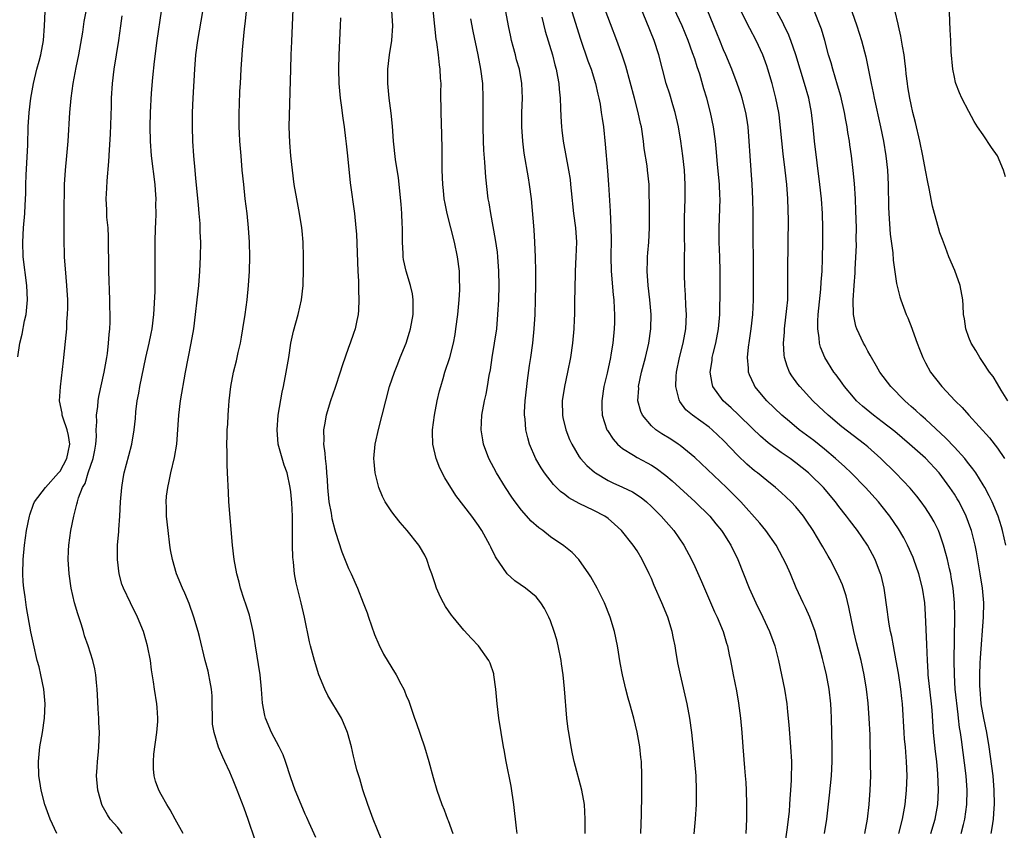
# Model space of a CAD drawing. Units: inches. Extents: x 2628000 to 2631000, y 1476000 to 1479000.
# Drawn here: x 2630147 to 2630284, y 1476557 to 1476670 of the extents above; entities that cross this region are included whole.
import ezdxf

# ---------------------------------------------------------------- set-up
doc = ezdxf.new("R2010")
doc.units = ezdxf.units.IN
doc.header["$MEASUREMENT"] = 0
doc.layers.add('LD26281476_2ft', color=190, linetype='Continuous')

msp = doc.modelspace()

# ---------------------------------------------------------------- linework, layer by layer
at = {"layer": 'LD26281476_2ft'}
for points, elevation in [([(2630225.79, 1476557), (2630225.81, 1476559), (2630225.7, 1476561), (2630225.36, 1476563), (2630224.29, 1476567), (2630224.06, 1476568.06), (2630223.87, 1476569), (2630223.54, 1476571), (2630223.47, 1476571.47), (2630223.29, 1476573), (2630222.96, 1476577.04), (2630222.75, 1476579), (2630222.52, 1476580.52), (2630222.46, 1476581), (2630222.07, 1476583), (2630221.86, 1476583.86), (2630221.52, 1476585), (2630221, 1476586.49), (2630220.79, 1476587), (2630220.19, 1476588.19), (2630219.65, 1476589), (2630219, 1476589.81), (2630217.55, 1476591), (2630216.05, 1476592.05), (2630215, 1476592.99), (2630213.38, 1476595.38), (2630212.71, 1476596.71), (2630212.59, 1476597), (2630211.46, 1476599), (2630211, 1476599.71), (2630210.08, 1476601), (2630209, 1476602.46), (2630207.89, 1476603.89), (2630206.33, 1476606.33), (2630205.66, 1476607.66), (2630205.15, 1476609), (2630204.69, 1476611), (2630204.65, 1476612.65), (2630204.66, 1476613), (2630204.93, 1476615), (2630205.31, 1476617), (2630205.61, 1476618.39), (2630205.78, 1476619), (2630206.12, 1476620.12), (2630206.37, 1476621), (2630207.03, 1476623), (2630207.54, 1476625), (2630207.78, 1476626.22), (2630207.9, 1476627), (2630208.14, 1476629), (2630208.32, 1476631), (2630208.41, 1476632.41), (2630208.43, 1476633), (2630208.4, 1476633.6), (2630208.37, 1476635), (2630208.11, 1476637), (2630207.68, 1476639), (2630206.66, 1476643), (2630206.38, 1476644.38), (2630206.28, 1476645), (2630206.16, 1476646.16), (2630206.08, 1476647), (2630205.99, 1476649), (2630205.97, 1476650.03), (2630205.97, 1476651.97), (2630205.94, 1476653.94), (2630205.84, 1476657), (2630205.81, 1476659.81), (2630205.83, 1476661), (2630205.77, 1476661.77), (2630205.72, 1476663), (2630205.61, 1476663.61), (2630205.46, 1476665), (2630205.23, 1476666.77), (2630205.16, 1476667.16), (2630204.58, 1476672.58)], 10618), ([(2630259.01, 1476557), (2630259.31, 1476559), (2630259.7, 1476562.3), (2630259.97, 1476565), (2630260.07, 1476567), (2630260.05, 1476569), (2630259.95, 1476573), (2630259.91, 1476574.09), (2630259.85, 1476575), (2630259.62, 1476577), (2630259.26, 1476579), (2630259, 1476580.16), (2630258.73, 1476581.27), (2630258.27, 1476583), (2630258, 1476584), (2630257.69, 1476585), (2630256.95, 1476587), (2630256.35, 1476588.35), (2630256.03, 1476589), (2630255.08, 1476591.08), (2630254.27, 1476593), (2630253.66, 1476594.34), (2630253.24, 1476595.24), (2630252.28, 1476597), (2630250.86, 1476599), (2630250.03, 1476600.03), (2630247.38, 1476603), (2630246.21, 1476604.21), (2630245.42, 1476605), (2630241, 1476609.15), (2630239, 1476610.8), (2630238.71, 1476611), (2630237.67, 1476611.67), (2630236.43, 1476612.43), (2630235.6, 1476613), (2630235, 1476613.55), (2630233.75, 1476615), (2630233.52, 1476615.52), (2630233.13, 1476617), (2630233.23, 1476618.77), (2630233.22, 1476619), (2630233.64, 1476621), (2630234.16, 1476623), (2630234.63, 1476625), (2630234.91, 1476627), (2630234.94, 1476629), (2630234.77, 1476631), (2630234.53, 1476633), (2630234.4, 1476635), (2630234.46, 1476636.46), (2630234.46, 1476637), (2630234.49, 1476637.51), (2630234.64, 1476639), (2630234.75, 1476641), (2630234.72, 1476644.72), (2630234.69, 1476645.31), (2630234.67, 1476647), (2630234.47, 1476649), (2630234.4, 1476649.6), (2630234.01, 1476652.01), (2630233.89, 1476653), (2630233.6, 1476655), (2630233.48, 1476655.48), (2630233.17, 1476657), (2630232.65, 1476659), (2630231.44, 1476663.44), (2630230.95, 1476664.95), (2630230.2, 1476667), (2630229.31, 1476669.31), (2630228.23, 1476672.23)], 10608), ([(2630269.31, 1476557), (2630269.81, 1476559), (2630270, 1476560), (2630270.16, 1476561), (2630270.37, 1476563), (2630270.44, 1476565), (2630270.38, 1476567), (2630270.26, 1476568.26), (2630270.21, 1476569), (2630270.09, 1476570.09), (2630270.02, 1476571), (2630269.8, 1476575), (2630269.71, 1476575.71), (2630269.59, 1476577), (2630269.25, 1476579.25), (2630268.94, 1476580.94), (2630268.54, 1476583), (2630268.32, 1476584.32), (2630268.15, 1476585), (2630267.96, 1476586.04), (2630267.81, 1476587), (2630267.72, 1476587.72), (2630267.26, 1476591), (2630266.83, 1476592.83), (2630266.78, 1476593), (2630266.01, 1476595), (2630264.96, 1476597), (2630263.57, 1476599), (2630262.44, 1476600.44), (2630262.06, 1476601), (2630261, 1476602.37), (2630260.54, 1476603), (2630258.86, 1476605), (2630257, 1476606.8), (2630256.78, 1476607), (2630255, 1476608.42), (2630254.22, 1476609), (2630253, 1476609.86), (2630251.2, 1476611.2), (2630250.12, 1476612.12), (2630249, 1476613.17), (2630247.06, 1476615.06), (2630246.04, 1476616.04), (2630244.95, 1476617), (2630243.51, 1476619), (2630243.4, 1476619.4), (2630243.16, 1476621), (2630243.41, 1476622.59), (2630243.44, 1476623), (2630243.56, 1476623.56), (2630243.91, 1476625), (2630244.3, 1476627), (2630244.49, 1476629), (2630244.54, 1476632.54), (2630244.54, 1476635), (2630244.49, 1476637), (2630244.4, 1476639), (2630244.38, 1476641), (2630244.51, 1476645), (2630244.5, 1476645.5), (2630244.43, 1476647), (2630244.17, 1476649.83), (2630243.99, 1476651.99), (2630243.89, 1476653), (2630243.6, 1476655), (2630243.18, 1476657), (2630242.66, 1476659), (2630242.27, 1476660.27), (2630241.69, 1476662.31), (2630241.34, 1476663.34), (2630241, 1476664.43), (2630240.71, 1476665.29), (2630240.08, 1476667), (2630239.26, 1476669), (2630237.43, 1476673)], 10604), ([(2630273.73, 1476557), (2630274.34, 1476559), (2630274.71, 1476561), (2630274.82, 1476563), (2630274.71, 1476565.29), (2630274.55, 1476567), (2630274.38, 1476568.38), (2630274.12, 1476571), (2630273.92, 1476574.08), (2630273.84, 1476575), (2630273.39, 1476579), (2630273.38, 1476579.38), (2630273.26, 1476581), (2630273.19, 1476583.19), (2630273, 1476587.35), (2630272.89, 1476589), (2630272.59, 1476591), (2630272.08, 1476593), (2630271.4, 1476595), (2630271.29, 1476595.29), (2630270.52, 1476597), (2630269.99, 1476597.99), (2630269.25, 1476599.25), (2630268.04, 1476601), (2630267, 1476602.36), (2630266.48, 1476603), (2630264.68, 1476605), (2630262.69, 1476607), (2630261.83, 1476607.83), (2630260.54, 1476609), (2630259, 1476610.31), (2630257.51, 1476611.51), (2630255.5, 1476613), (2630254.12, 1476614.12), (2630253.07, 1476615), (2630251, 1476616.99), (2630249.34, 1476619), (2630249.22, 1476619.22), (2630248.6, 1476620.6), (2630248.46, 1476621), (2630248.46, 1476621.54), (2630248.31, 1476623), (2630248.44, 1476624.44), (2630248.61, 1476625.39), (2630248.84, 1476627), (2630249.05, 1476629), (2630249.13, 1476631), (2630249.17, 1476635.17), (2630249.09, 1476641), (2630249.1, 1476643), (2630249.07, 1476645), (2630248.96, 1476647), (2630248.68, 1476651), (2630248.56, 1476653), (2630248.4, 1476655), (2630248.21, 1476656.21), (2630248.07, 1476657), (2630247.56, 1476659), (2630247.43, 1476659.43), (2630246.9, 1476661), (2630246.13, 1476663), (2630245.3, 1476665), (2630245, 1476665.67), (2630244.47, 1476667), (2630243.64, 1476669), (2630242.32, 1476672.32)], 10602), ([(2630284.08, 1476648.08), (2630283.8, 1476649), (2630283, 1476650.98), (2630282.16, 1476652.16), (2630281, 1476653.92), (2630280.21, 1476655), (2630279.74, 1476655.74), (2630279, 1476657.13), (2630278.04, 1476659), (2630277.71, 1476659.71), (2630277.22, 1476661), (2630277.17, 1476661.17), (2630277, 1476661.91), (2630276.8, 1476663), (2630276.58, 1476665.42), (2630276.49, 1476667), (2630276.44, 1476668.44), (2630276.36, 1476669.64), (2630276.29, 1476672.29)], 10590), ([(2630147.13, 1476623.12), (2630147.42, 1476625), (2630147.74, 1476626.26), (2630148.09, 1476628.09), (2630148.28, 1476629), (2630148.47, 1476631), (2630148.39, 1476633), (2630147.9, 1476637), (2630147.82, 1476639), (2630147.94, 1476641), (2630148.11, 1476643), (2630148.16, 1476644.16), (2630148.25, 1476645.74), (2630148.26, 1476647), (2630148.3, 1476648.3), (2630148.52, 1476652.52), (2630148.6, 1476655), (2630148.72, 1476657), (2630148.96, 1476659), (2630149.33, 1476661), (2630149.8, 1476663), (2630150.1, 1476664.1), (2630150.32, 1476665), (2630150.7, 1476667), (2630150.86, 1476669), (2630150.94, 1476671)], 10636), ([(2630152.54, 1476557), (2630151.64, 1476559), (2630150.91, 1476561), (2630150.37, 1476563), (2630150.2, 1476564.2), (2630150.05, 1476565), (2630150.01, 1476567), (2630150.22, 1476569), (2630150.57, 1476571), (2630150.85, 1476573), (2630150.92, 1476575), (2630150.73, 1476577), (2630150.34, 1476579), (2630150.09, 1476580.09), (2630149.85, 1476581), (2630149.32, 1476583.32), (2630148.97, 1476584.97), (2630148.33, 1476588.33), (2630148.16, 1476589.84), (2630147.99, 1476591), (2630147.9, 1476591.9), (2630147.85, 1476593), (2630147.87, 1476595), (2630148.05, 1476597), (2630148.37, 1476599), (2630148.76, 1476601), (2630148.81, 1476601.19), (2630149.32, 1476602.68), (2630149.45, 1476603), (2630151, 1476605), (2630152.79, 1476607), (2630153, 1476607.27), (2630153.96, 1476609), (2630154.12, 1476609.88), (2630154.37, 1476611), (2630154.18, 1476612.18), (2630153.99, 1476613), (2630153.42, 1476614.58), (2630153.3, 1476615), (2630153.28, 1476615.28), (2630152.94, 1476617), (2630153.04, 1476618.96), (2630153.46, 1476622.54), (2630153.53, 1476623), (2630153.87, 1476626.13), (2630153.92, 1476627), (2630153.96, 1476627.96), (2630154.05, 1476629), (2630154.08, 1476629.92), (2630154.06, 1476631), (2630153.94, 1476633), (2630153.83, 1476634.17), (2630153.64, 1476637), (2630153.55, 1476639.55), (2630153.56, 1476641), (2630153.58, 1476642.42), (2630153.56, 1476643.56), (2630153.6, 1476646.4), (2630153.63, 1476647), (2630153.76, 1476649), (2630153.96, 1476651), (2630154.13, 1476653), (2630154.37, 1476657), (2630154.56, 1476659), (2630154.82, 1476661), (2630155.23, 1476663.23), (2630155.59, 1476665), (2630156.14, 1476668.14), (2630156.36, 1476669.64), (2630156.6, 1476671)], 10634), ([(2630170.08, 1476557), (2630168.97, 1476559), (2630168.29, 1476560.29), (2630167.82, 1476561), (2630167, 1476562.42), (2630166.7, 1476563), (2630166.24, 1476564.24), (2630166.06, 1476565), (2630165.94, 1476565.94), (2630165.95, 1476567), (2630166.01, 1476568.01), (2630166.44, 1476571), (2630166.55, 1476572.55), (2630166.57, 1476573), (2630166.46, 1476574.46), (2630166.41, 1476575), (2630166.08, 1476577), (2630165.95, 1476578.05), (2630165.69, 1476579.69), (2630165.52, 1476581), (2630165.13, 1476583), (2630164.67, 1476584.67), (2630164.56, 1476585), (2630163.76, 1476587), (2630162.76, 1476589), (2630161.81, 1476591), (2630161.59, 1476591.59), (2630161.18, 1476593), (2630160.95, 1476595), (2630160.98, 1476597), (2630161.14, 1476598.86), (2630161.15, 1476599.15), (2630161.29, 1476601), (2630161.39, 1476603), (2630161.55, 1476605), (2630161.76, 1476606.24), (2630161.91, 1476607), (2630162.56, 1476609.44), (2630162.95, 1476611), (2630163.28, 1476613), (2630163.44, 1476614.56), (2630163.5, 1476615.5), (2630163.68, 1476617), (2630163.91, 1476618.09), (2630164.05, 1476619), (2630164.32, 1476620.32), (2630164.89, 1476623), (2630165.36, 1476625), (2630165.65, 1476626.35), (2630165.77, 1476627), (2630165.99, 1476629), (2630166.18, 1476632.18), (2630166.19, 1476633), (2630166.18, 1476633.82), (2630166.21, 1476635), (2630166.2, 1476636.2), (2630166.18, 1476637), (2630166.19, 1476639), (2630166.25, 1476641), (2630166.29, 1476641.71), (2630166.31, 1476643), (2630166.3, 1476644.3), (2630166.32, 1476645), (2630166.24, 1476646.24), (2630166.2, 1476647), (2630165.7, 1476651), (2630165.55, 1476653), (2630165.49, 1476655), (2630165.53, 1476657), (2630165.7, 1476659.7), (2630165.87, 1476661.87), (2630166.09, 1476664.09), (2630166.46, 1476667), (2630167.06, 1476671.06)], 10630), ([(2630180.06, 1476556.06), (2630179.08, 1476558.92), (2630178.51, 1476560.51), (2630177.56, 1476563), (2630177, 1476564.38), (2630176.52, 1476565.48), (2630175.84, 1476567), (2630175.56, 1476567.56), (2630174.99, 1476568.99), (2630174.35, 1476571), (2630174.15, 1476572.15), (2630174.12, 1476573), (2630174.11, 1476575), (2630174.07, 1476576.07), (2630174, 1476577), (2630173.76, 1476578.24), (2630173.63, 1476579), (2630173.52, 1476579.52), (2630173.13, 1476581), (2630172.32, 1476584.32), (2630172.14, 1476585), (2630171.56, 1476587), (2630170.9, 1476588.9), (2630170.32, 1476590.32), (2630169.99, 1476591), (2630169.16, 1476593), (2630168.58, 1476595), (2630168.33, 1476596.33), (2630168.23, 1476597), (2630167.98, 1476599), (2630167.77, 1476601), (2630167.75, 1476602.25), (2630167.72, 1476603), (2630167.78, 1476603.78), (2630167.94, 1476605), (2630168.15, 1476605.85), (2630168.36, 1476607), (2630168.86, 1476609.14), (2630169.17, 1476611), (2630169.46, 1476615), (2630169.72, 1476617), (2630170.38, 1476621), (2630171.19, 1476625), (2630171.53, 1476627), (2630171.8, 1476629), (2630172.03, 1476631), (2630172.24, 1476633), (2630172.38, 1476635), (2630172.47, 1476637), (2630172.5, 1476639), (2630172.45, 1476640.45), (2630172.44, 1476641), (2630172.41, 1476641.59), (2630172.3, 1476643), (2630172.18, 1476644.18), (2630171.85, 1476647.85), (2630171.72, 1476649), (2630171.54, 1476651), (2630171.42, 1476653), (2630171.38, 1476655), (2630171.38, 1476657), (2630171.46, 1476659), (2630171.7, 1476663), (2630171.84, 1476665), (2630172.09, 1476667), (2630172.81, 1476671)], 10628), ([(2630188.45, 1476556.45), (2630187.54, 1476558.46), (2630187.22, 1476559.22), (2630187, 1476559.68), (2630186.43, 1476561), (2630185.62, 1476563), (2630185, 1476564.73), (2630184.25, 1476567), (2630183.92, 1476567.92), (2630183.38, 1476569), (2630182.33, 1476571), (2630181.48, 1476573), (2630181.38, 1476573.38), (2630181.07, 1476575.07), (2630180.95, 1476577), (2630180.76, 1476579), (2630180.11, 1476583), (2630179.97, 1476583.97), (2630179.79, 1476585), (2630179.27, 1476587.27), (2630178.78, 1476588.78), (2630178.54, 1476589.46), (2630178.04, 1476591), (2630177.84, 1476591.84), (2630177.51, 1476593), (2630177.16, 1476595), (2630176.92, 1476597), (2630176.42, 1476603), (2630176.34, 1476604.34), (2630176.24, 1476607), (2630176.17, 1476608.17), (2630176.18, 1476609.82), (2630176.13, 1476611), (2630176.15, 1476612.15), (2630176.19, 1476613), (2630176.25, 1476613.75), (2630176.3, 1476615), (2630176.38, 1476616.38), (2630176.44, 1476617), (2630176.67, 1476619), (2630177.06, 1476621), (2630177.45, 1476622.55), (2630177.69, 1476623.69), (2630178, 1476625), (2630178.17, 1476625.83), (2630178.36, 1476627), (2630178.67, 1476629), (2630178.93, 1476631), (2630179.13, 1476633), (2630179.28, 1476635), (2630179.33, 1476637), (2630179.27, 1476639), (2630179.14, 1476641), (2630178.93, 1476643), (2630178.68, 1476645), (2630178.46, 1476647), (2630178.26, 1476649), (2630178.09, 1476651), (2630177.94, 1476653), (2630177.88, 1476654.12), (2630177.85, 1476655), (2630177.85, 1476657), (2630177.9, 1476658.1), (2630177.95, 1476659.95), (2630178, 1476661), (2630178.1, 1476663), (2630178.25, 1476665), (2630178.32, 1476665.68), (2630178.59, 1476668.59), (2630178.69, 1476669.31), (2630178.87, 1476671)], 10626), ([(2630198.05, 1476555), (2630197, 1476557.51), (2630196.42, 1476559), (2630195.69, 1476561), (2630195, 1476563.07), (2630194.57, 1476564.57), (2630194.41, 1476565), (2630194.16, 1476565.84), (2630193.87, 1476567), (2630193.71, 1476567.71), (2630193.4, 1476569), (2630192.87, 1476571), (2630192.32, 1476572.32), (2630192.02, 1476573), (2630190.15, 1476576.15), (2630189.72, 1476577), (2630188.9, 1476579), (2630188.26, 1476581), (2630187.73, 1476583), (2630187.59, 1476583.59), (2630186.89, 1476587), (2630186.42, 1476589), (2630185.92, 1476591), (2630185.75, 1476591.75), (2630185.53, 1476593), (2630185.36, 1476594.64), (2630185.31, 1476595), (2630185.29, 1476595.29), (2630185.25, 1476597), (2630185.25, 1476598.75), (2630185.23, 1476599.23), (2630185.21, 1476601), (2630185.13, 1476602.87), (2630185, 1476604.39), (2630184.93, 1476605), (2630184.47, 1476607), (2630184.07, 1476608.07), (2630183.26, 1476611), (2630183.09, 1476613), (2630183.25, 1476615), (2630183.81, 1476618.19), (2630183.99, 1476619), (2630184.37, 1476621), (2630184.71, 1476623), (2630185.01, 1476625), (2630185.35, 1476626.65), (2630186.01, 1476629), (2630186.48, 1476631), (2630186.69, 1476633), (2630186.71, 1476633.29), (2630186.76, 1476635), (2630186.77, 1476637), (2630186.72, 1476639), (2630186.58, 1476640.58), (2630186.54, 1476641), (2630186.22, 1476643), (2630185.83, 1476645), (2630185.48, 1476647), (2630185.22, 1476649), (2630184.98, 1476651), (2630184.84, 1476652.84), (2630184.78, 1476655), (2630184.98, 1476663), (2630185.05, 1476665), (2630185.15, 1476666.85), (2630185.33, 1476671.33)], 10624), ([(2630216.37, 1476557), (2630216.27, 1476557.73), (2630215.9, 1476561), (2630215.54, 1476563.54), (2630214.85, 1476567), (2630214.58, 1476568.58), (2630214.48, 1476569), (2630214.15, 1476571), (2630213.86, 1476573), (2630213.62, 1476575), (2630213.43, 1476577), (2630213.16, 1476579), (2630213.13, 1476579.13), (2630212.63, 1476580.63), (2630212.47, 1476581), (2630211.03, 1476583), (2630210.04, 1476584.04), (2630209, 1476585.21), (2630207.5, 1476587), (2630207.28, 1476587.28), (2630206.46, 1476588.46), (2630206.15, 1476589), (2630205.75, 1476589.75), (2630205.21, 1476591), (2630205, 1476591.62), (2630204.56, 1476593), (2630204.28, 1476593.72), (2630203.85, 1476595), (2630203.58, 1476595.58), (2630202.84, 1476596.84), (2630202.73, 1476597), (2630201.15, 1476599), (2630200.14, 1476600.15), (2630199.47, 1476601), (2630199, 1476601.62), (2630198.1, 1476603), (2630197.72, 1476603.72), (2630197.2, 1476605), (2630197, 1476605.73), (2630196.69, 1476607), (2630196.54, 1476608.54), (2630196.52, 1476609), (2630196.69, 1476611), (2630197.2, 1476613.2), (2630197.68, 1476615), (2630198.16, 1476617), (2630198.69, 1476619), (2630199.38, 1476621), (2630199.85, 1476622.15), (2630200.17, 1476623), (2630200.97, 1476625), (2630201.47, 1476626.53), (2630201.61, 1476627), (2630201.97, 1476629), (2630201.95, 1476630.05), (2630201.98, 1476631), (2630201.86, 1476631.86), (2630201.6, 1476633), (2630200.98, 1476635), (2630200.63, 1476636.63), (2630200.57, 1476637), (2630200.56, 1476637.44), (2630200.47, 1476639), (2630200.47, 1476641), (2630200.45, 1476641.55), (2630200.39, 1476643), (2630200.28, 1476644.28), (2630199.93, 1476647.93), (2630199.53, 1476650.47), (2630199.23, 1476653), (2630199.08, 1476655.08), (2630198.91, 1476656.91), (2630198.64, 1476659), (2630198.47, 1476661), (2630198.46, 1476663), (2630198.66, 1476665), (2630198.99, 1476667), (2630199.14, 1476669), (2630199, 1476671.09)], 10620), ([(2630240.93, 1476556.93), (2630241.12, 1476559), (2630241.24, 1476561), (2630241.26, 1476563), (2630241.19, 1476565), (2630241.02, 1476566.98), (2630240.62, 1476571), (2630240.34, 1476573), (2630239.95, 1476575), (2630239.02, 1476579), (2630238.67, 1476580.67), (2630238.37, 1476582.37), (2630238.28, 1476583), (2630238.05, 1476584.05), (2630237.87, 1476585), (2630237.27, 1476587), (2630236.46, 1476589), (2630235.4, 1476591.4), (2630235, 1476592.34), (2630234.7, 1476593), (2630233.72, 1476595), (2630233, 1476596.18), (2630232.45, 1476597), (2630230.86, 1476599), (2630229.9, 1476599.9), (2630229, 1476600.67), (2630228.52, 1476601), (2630227, 1476601.78), (2630225, 1476602.75), (2630223.56, 1476603.56), (2630223, 1476603.99), (2630222.41, 1476604.41), (2630221.4, 1476605.4), (2630220.15, 1476607), (2630219.69, 1476607.69), (2630218.98, 1476608.98), (2630218.1, 1476611), (2630217.85, 1476611.85), (2630217.59, 1476613), (2630217.47, 1476614.53), (2630217.41, 1476615), (2630217.41, 1476615.41), (2630217.48, 1476617), (2630217.7, 1476619), (2630217.83, 1476619.83), (2630218.09, 1476621.91), (2630218.28, 1476623), (2630218.56, 1476625), (2630218.76, 1476627), (2630218.87, 1476629), (2630218.93, 1476631), (2630218.96, 1476633), (2630218.95, 1476635), (2630218.91, 1476636.91), (2630218.82, 1476639), (2630218.72, 1476640.72), (2630218.35, 1476645), (2630218.09, 1476647), (2630217.93, 1476647.93), (2630217.37, 1476651.37), (2630217.16, 1476653), (2630217.02, 1476655), (2630217.03, 1476657), (2630217.1, 1476659), (2630217.03, 1476661), (2630216.69, 1476663), (2630216.31, 1476664.31), (2630216.15, 1476665), (2630215.85, 1476666.15), (2630215.6, 1476667), (2630215.49, 1476667.49), (2630215.16, 1476669), (2630214.79, 1476671)], 10614), ([(2630223.98, 1476671), (2630225.17, 1476667.17), (2630226.18, 1476664.18), (2630226.62, 1476663), (2630227.24, 1476661), (2630227.56, 1476659.56), (2630227.7, 1476659), (2630227.87, 1476658.13), (2630228.05, 1476657), (2630228.16, 1476656.16), (2630228.33, 1476655), (2630228.59, 1476652.59), (2630228.91, 1476648.91), (2630229.05, 1476647), (2630229.29, 1476643.29), (2630229.39, 1476641), (2630229.4, 1476639.4), (2630229.38, 1476637), (2630229.43, 1476635), (2630229.69, 1476631.69), (2630229.77, 1476631), (2630229.81, 1476629.81), (2630229.89, 1476629), (2630229.86, 1476627.86), (2630229.85, 1476627), (2630229.64, 1476625), (2630229.38, 1476623.38), (2630229.3, 1476623), (2630228.85, 1476620.85), (2630228.42, 1476619), (2630228.11, 1476617), (2630228.13, 1476616.13), (2630228.19, 1476615), (2630228.83, 1476613), (2630228.89, 1476612.89), (2630229.67, 1476611.67), (2630230.3, 1476611), (2630230.65, 1476610.65), (2630231, 1476610.4), (2630232.52, 1476609.48), (2630233, 1476609.16), (2630234.41, 1476608.41), (2630235, 1476608.08), (2630235.66, 1476607.66), (2630237, 1476606.65), (2630237.89, 1476605.89), (2630239.98, 1476603.98), (2630241.06, 1476603), (2630243.09, 1476601), (2630243.94, 1476599.94), (2630244.73, 1476599), (2630245, 1476598.6), (2630245.61, 1476597.61), (2630246.01, 1476597), (2630246.98, 1476595), (2630248.57, 1476591), (2630249.48, 1476589), (2630250.46, 1476587), (2630251.39, 1476585), (2630252.1, 1476583), (2630252.6, 1476581), (2630253.44, 1476577), (2630253.76, 1476575), (2630253.88, 1476573.88), (2630254.05, 1476572.05), (2630254.3, 1476569), (2630254.4, 1476567), (2630254.39, 1476564.39), (2630254.3, 1476563), (2630254.18, 1476561.82), (2630254.15, 1476561), (2630254.09, 1476560.09), (2630253.82, 1476557.82), (2630253.37, 1476554.63)], 10610), ([(2630264.6, 1476557), (2630264.95, 1476559), (2630265.17, 1476561), (2630265.33, 1476563), (2630265.4, 1476565), (2630265.39, 1476566.61), (2630265.31, 1476570.69), (2630265.21, 1476573), (2630265.05, 1476575.05), (2630264.82, 1476577), (2630264.51, 1476579), (2630264.07, 1476581), (2630263.44, 1476583.44), (2630263.07, 1476585), (2630262.39, 1476588.39), (2630261.98, 1476589.98), (2630261.47, 1476591.47), (2630260.81, 1476593), (2630259.77, 1476595), (2630259.48, 1476595.48), (2630258.75, 1476596.75), (2630258.62, 1476597), (2630257.43, 1476599), (2630256.46, 1476600.46), (2630256.07, 1476601), (2630255, 1476602.29), (2630254.35, 1476603), (2630253, 1476604.28), (2630252.2, 1476605), (2630251, 1476605.94), (2630249.7, 1476607), (2630249.3, 1476607.3), (2630248.23, 1476608.23), (2630247, 1476609.42), (2630245, 1476611.49), (2630243.4, 1476613), (2630243, 1476613.34), (2630240.67, 1476615), (2630239.77, 1476615.77), (2630238.92, 1476616.92), (2630238.88, 1476617), (2630238.85, 1476617.15), (2630238.36, 1476619), (2630238.41, 1476620.41), (2630238.47, 1476621), (2630238.91, 1476623), (2630239.42, 1476625), (2630239.75, 1476627), (2630239.84, 1476629), (2630239.78, 1476630.22), (2630239.73, 1476631.73), (2630239.63, 1476633), (2630239.58, 1476634.42), (2630239.56, 1476635.56), (2630239.58, 1476637), (2630239.62, 1476638.38), (2630239.58, 1476639.58), (2630239.59, 1476642.41), (2630239.66, 1476645), (2630239.69, 1476647), (2630239.57, 1476649), (2630239.34, 1476651), (2630239.06, 1476653), (2630238.74, 1476655), (2630238.28, 1476657), (2630237.96, 1476658.04), (2630237.53, 1476659.53), (2630237.06, 1476661), (2630236.01, 1476665), (2630235.36, 1476667), (2630234.28, 1476669.72), (2630233.52, 1476671.52)], 10606), ([(2630277.96, 1476557), (2630278.26, 1476558.26), (2630278.46, 1476559), (2630278.74, 1476561), (2630278.79, 1476563), (2630278.62, 1476565), (2630277.98, 1476570.02), (2630277.84, 1476571), (2630277.71, 1476571.71), (2630277.58, 1476573), (2630277.51, 1476573.51), (2630277.13, 1476577), (2630277.01, 1476578.99), (2630276.98, 1476581), (2630277.05, 1476587.05), (2630277.02, 1476589), (2630276.84, 1476591), (2630276.57, 1476592.57), (2630276.49, 1476593), (2630276.32, 1476593.68), (2630276.04, 1476595), (2630275.84, 1476595.84), (2630275.51, 1476597), (2630275, 1476598.5), (2630274.8, 1476599), (2630274.21, 1476600.21), (2630273.76, 1476601), (2630273, 1476602.15), (2630272.39, 1476603), (2630271.78, 1476603.78), (2630270.87, 1476604.87), (2630269.92, 1476605.92), (2630268.86, 1476607), (2630266.81, 1476609), (2630265, 1476610.61), (2630264.54, 1476611), (2630261.41, 1476613.41), (2630259.48, 1476615), (2630258.2, 1476616.2), (2630257.4, 1476617), (2630255.57, 1476619), (2630255.32, 1476619.32), (2630254.48, 1476620.48), (2630254.15, 1476621), (2630253.81, 1476621.81), (2630253.46, 1476623), (2630253.4, 1476623.4), (2630253.33, 1476625), (2630253.46, 1476626.54), (2630253.47, 1476627), (2630253.79, 1476629.79), (2630253.89, 1476631), (2630253.92, 1476631.92), (2630253.93, 1476633), (2630253.9, 1476635), (2630253.97, 1476639), (2630253.99, 1476642.01), (2630253.89, 1476645), (2630253.75, 1476647), (2630253.53, 1476649), (2630253.25, 1476651.25), (2630252.69, 1476656.69), (2630252.65, 1476657), (2630252.26, 1476659), (2630251.74, 1476661), (2630251.15, 1476663), (2630251, 1476663.45), (2630250.43, 1476665), (2630249.52, 1476667), (2630248.64, 1476668.64), (2630247.43, 1476671)], 10600), ([(2630282.1, 1476557), (2630282.24, 1476557.76), (2630282.42, 1476559), (2630282.51, 1476560.51), (2630282.56, 1476561), (2630282.54, 1476563), (2630282.36, 1476565), (2630281.82, 1476569), (2630281.49, 1476571), (2630281.08, 1476573), (2630280.73, 1476575), (2630280.57, 1476577), (2630280.55, 1476577.45), (2630280.54, 1476579), (2630280.6, 1476580.6), (2630280.61, 1476581.38), (2630281.04, 1476587), (2630281.07, 1476589), (2630280.91, 1476591), (2630280.6, 1476593), (2630280.06, 1476596.06), (2630279.87, 1476597), (2630279.36, 1476599), (2630279.27, 1476599.27), (2630278.64, 1476601), (2630277.65, 1476603), (2630277.41, 1476603.41), (2630277, 1476604.07), (2630276.38, 1476605), (2630274.9, 1476607), (2630273, 1476609.04), (2630270.76, 1476611), (2630268.73, 1476612.73), (2630267, 1476614.11), (2630265.8, 1476615), (2630264.27, 1476616.27), (2630263.44, 1476617), (2630263, 1476617.5), (2630261.75, 1476619), (2630261.45, 1476619.45), (2630260.61, 1476620.61), (2630260.31, 1476621), (2630259.05, 1476623), (2630258.45, 1476624.45), (2630258.32, 1476625), (2630258.27, 1476625.73), (2630258.07, 1476627), (2630258.07, 1476628.07), (2630258.13, 1476629), (2630258.49, 1476632.49), (2630258.54, 1476633.46), (2630258.67, 1476635), (2630258.74, 1476636.74), (2630258.77, 1476639), (2630258.76, 1476641), (2630258.7, 1476643), (2630258.56, 1476645), (2630258.37, 1476647), (2630257.62, 1476653), (2630257.42, 1476655), (2630257.37, 1476655.37), (2630257.19, 1476657), (2630256.8, 1476659), (2630256.24, 1476661), (2630255.02, 1476665), (2630254.31, 1476667), (2630253.94, 1476667.94), (2630253.42, 1476669), (2630253.29, 1476669.29), (2630252.39, 1476671)], 10598), ([(2630284.13, 1476597), (2630283.68, 1476599), (2630283.53, 1476599.53), (2630283.06, 1476601), (2630282.23, 1476603), (2630281.84, 1476603.84), (2630281.21, 1476605), (2630281, 1476605.35), (2630279.97, 1476607), (2630279.58, 1476607.58), (2630279, 1476608.28), (2630278.7, 1476608.7), (2630278.44, 1476609), (2630277, 1476610.59), (2630275.83, 1476611.83), (2630273, 1476614.44), (2630272.35, 1476615), (2630271.66, 1476615.66), (2630271, 1476616.24), (2630270.61, 1476616.61), (2630270.14, 1476617), (2630268.18, 1476619), (2630266.67, 1476621), (2630266.19, 1476621.81), (2630265.49, 1476623), (2630265.33, 1476623.33), (2630265, 1476623.9), (2630264.62, 1476624.62), (2630264.4, 1476625), (2630263.48, 1476627), (2630263.36, 1476627.36), (2630263.02, 1476629), (2630262.97, 1476630.97), (2630263.1, 1476633), (2630263.23, 1476634.77), (2630263.24, 1476635.24), (2630263.41, 1476638.59), (2630263.4, 1476639.4), (2630263.43, 1476641), (2630263.36, 1476643.36), (2630263.28, 1476645), (2630263.14, 1476647.14), (2630262.97, 1476648.97), (2630262.74, 1476651), (2630262.51, 1476652.51), (2630262.46, 1476653), (2630262.24, 1476654.24), (2630262.14, 1476655), (2630261.94, 1476655.94), (2630261.77, 1476657), (2630261.25, 1476659.25), (2630260.81, 1476660.81), (2630260.14, 1476663), (2630259.9, 1476663.9), (2630259.57, 1476665), (2630259.03, 1476667), (2630258.56, 1476668.56), (2630258.4, 1476669), (2630257.61, 1476671)], 10596), ([(2630262.8, 1476671), (2630263.49, 1476669), (2630264.12, 1476667), (2630264.71, 1476664.71), (2630265.45, 1476661), (2630265.73, 1476659.73), (2630265.88, 1476659), (2630266.77, 1476655), (2630267.18, 1476653), (2630267.52, 1476651), (2630267.74, 1476649), (2630267.83, 1476647), (2630267.88, 1476643.88), (2630267.92, 1476643), (2630268.11, 1476640.11), (2630268.47, 1476637.53), (2630268.53, 1476636.53), (2630269, 1476633.26), (2630269.42, 1476631.42), (2630269.56, 1476631), (2630270.3, 1476629), (2630270.53, 1476628.53), (2630271.09, 1476627.09), (2630271.18, 1476626.82), (2630271.85, 1476625), (2630272.18, 1476624.18), (2630272.63, 1476623), (2630273, 1476622.29), (2630273.71, 1476621), (2630275.26, 1476619), (2630277.13, 1476617), (2630278.08, 1476616.08), (2630279.01, 1476615), (2630281.89, 1476611.89), (2630283, 1476610.43), (2630283.94, 1476609)], 10594), ([(2630284.43, 1476617), (2630283.51, 1476618.49), (2630283, 1476619.36), (2630282.36, 1476620.36), (2630281.87, 1476621), (2630281, 1476622.33), (2630280.52, 1476623), (2630279.97, 1476623.97), (2630279.32, 1476625), (2630279, 1476625.79), (2630278.58, 1476627), (2630278.39, 1476628.39), (2630278.28, 1476629), (2630278.22, 1476630.22), (2630278.16, 1476631), (2630277.81, 1476633), (2630277.07, 1476635.07), (2630276.25, 1476637), (2630275.75, 1476638.25), (2630275.48, 1476639), (2630275.37, 1476639.37), (2630275, 1476640.31), (2630274.78, 1476641), (2630274.23, 1476643), (2630273.99, 1476643.99), (2630273.53, 1476646.47), (2630273.33, 1476647.33), (2630273, 1476648.98), (2630272.64, 1476651), (2630272.23, 1476653), (2630271.62, 1476655.62), (2630271.26, 1476657), (2630271, 1476658.09), (2630270.81, 1476659), (2630270.57, 1476660.57), (2630270.48, 1476661), (2630270.34, 1476662.34), (2630270.25, 1476663), (2630270.14, 1476664.14), (2630270.02, 1476665), (2630269.81, 1476666.19), (2630269.6, 1476667.6), (2630269.27, 1476669), (2630269.23, 1476669.23), (2630268.8, 1476671)], 10592), ([(2630161.63, 1476557), (2630161, 1476557.81), (2630159.97, 1476559), (2630159.58, 1476559.58), (2630158.86, 1476560.86), (2630158.8, 1476561), (2630158.22, 1476563), (2630158.07, 1476565), (2630158.16, 1476566.16), (2630158.2, 1476567), (2630158.34, 1476568.34), (2630158.39, 1476569), (2630158.46, 1476571), (2630158.39, 1476572.39), (2630158.38, 1476573), (2630158.3, 1476574.3), (2630158.21, 1476576.21), (2630158.16, 1476577), (2630158.04, 1476577.96), (2630157.96, 1476579), (2630157.81, 1476579.81), (2630157.54, 1476581), (2630156.92, 1476583), (2630156.41, 1476584.41), (2630156.25, 1476585), (2630155.93, 1476586.07), (2630155.45, 1476587.45), (2630155, 1476589), (2630154.54, 1476591), (2630154.25, 1476593), (2630154.14, 1476595), (2630154.18, 1476596.18), (2630154.22, 1476597), (2630154.49, 1476599), (2630154.89, 1476601), (2630155.35, 1476602.65), (2630155.41, 1476603), (2630155.57, 1476603.57), (2630156.13, 1476605), (2630156.46, 1476605.54), (2630156.91, 1476607), (2630157.6, 1476609), (2630157.83, 1476610.17), (2630157.96, 1476611), (2630158.04, 1476612.04), (2630158.01, 1476613), (2630158.09, 1476614.09), (2630158.04, 1476615), (2630158.23, 1476616.23), (2630158.3, 1476617), (2630158.4, 1476617.6), (2630159.14, 1476621), (2630159.48, 1476623), (2630159.56, 1476623.56), (2630159.73, 1476625), (2630159.8, 1476626.2), (2630159.89, 1476627), (2630159.93, 1476627.93), (2630159.94, 1476629), (2630159.91, 1476630.09), (2630159.9, 1476631), (2630159.78, 1476635), (2630159.73, 1476639.73), (2630159.65, 1476641), (2630159.51, 1476642.49), (2630159.48, 1476643.48), (2630159.41, 1476645), (2630159.49, 1476646.51), (2630159.52, 1476647.52), (2630159.78, 1476650.22), (2630159.84, 1476651.84), (2630159.99, 1476654.01), (2630160.13, 1476657.87), (2630160.15, 1476659), (2630160.26, 1476661), (2630160.5, 1476663), (2630161.17, 1476667), (2630161.44, 1476669), (2630161.6, 1476670.4)], 10632), ([(2630191.87, 1476670.13), (2630191.84, 1476669), (2630191.64, 1476665), (2630191.61, 1476663), (2630191.66, 1476661), (2630191.84, 1476659), (2630191.98, 1476658.02), (2630192.19, 1476656.19), (2630192.38, 1476655), (2630192.59, 1476653.41), (2630192.66, 1476652.66), (2630192.85, 1476651), (2630193.24, 1476647.24), (2630193.84, 1476643), (2630194.03, 1476641), (2630194.1, 1476640.1), (2630194.3, 1476635), (2630194.39, 1476633.61), (2630194.37, 1476632.37), (2630194.45, 1476631), (2630194.4, 1476629.6), (2630194.33, 1476629), (2630194.14, 1476628.14), (2630193.9, 1476627), (2630193.67, 1476626.33), (2630193.23, 1476625), (2630193, 1476624.4), (2630192.12, 1476621.88), (2630191.85, 1476621), (2630191.15, 1476618.85), (2630190.51, 1476617), (2630189.9, 1476615), (2630189.68, 1476613.68), (2630189.55, 1476613), (2630189.57, 1476611.57), (2630189.53, 1476611), (2630189.73, 1476609.73), (2630189.74, 1476609), (2630189.91, 1476607.91), (2630189.94, 1476607), (2630190.04, 1476606.04), (2630190.1, 1476605), (2630190.29, 1476603), (2630190.57, 1476601.43), (2630190.67, 1476600.67), (2630191.1, 1476599.1), (2630191.21, 1476598.79), (2630192.08, 1476596.08), (2630193, 1476593.77), (2630193.36, 1476593), (2630194.24, 1476591), (2630195.04, 1476589), (2630195.59, 1476587.59), (2630195.78, 1476587), (2630196.61, 1476584.61), (2630197.21, 1476583.21), (2630197.87, 1476581.87), (2630199, 1476579.97), (2630199.61, 1476579), (2630200.26, 1476577.74), (2630200.66, 1476577), (2630200.77, 1476576.77), (2630201, 1476576.14), (2630201.34, 1476575.34), (2630202.15, 1476573), (2630202.39, 1476572.39), (2630203.54, 1476569), (2630204.14, 1476567), (2630204.74, 1476564.74), (2630205.24, 1476563), (2630205.95, 1476561), (2630206.26, 1476560.26), (2630206.73, 1476559), (2630206.81, 1476558.81), (2630207.44, 1476557)], 10622), ([(2630233.55, 1476557), (2630233.62, 1476559.62), (2630233.65, 1476562.35), (2630233.69, 1476563.69), (2630233.68, 1476565), (2630233.6, 1476567), (2630233.55, 1476567.55), (2630233.37, 1476569), (2630233.03, 1476571.03), (2630232.55, 1476573), (2630232.01, 1476575), (2630231.77, 1476575.77), (2630231.45, 1476577), (2630230.99, 1476579), (2630230.68, 1476580.68), (2630230.3, 1476583), (2630229.86, 1476585), (2630229.28, 1476587), (2630228.5, 1476589), (2630227.49, 1476591), (2630226.59, 1476592.59), (2630226.34, 1476593), (2630224.92, 1476595), (2630223.99, 1476595.99), (2630222.87, 1476596.87), (2630221, 1476598.16), (2630219.92, 1476599), (2630219.39, 1476599.39), (2630218.33, 1476600.33), (2630217, 1476601.82), (2630216.1, 1476603), (2630215.64, 1476603.64), (2630214.76, 1476605), (2630213.51, 1476607), (2630212.44, 1476609), (2630211.72, 1476611), (2630211.61, 1476611.61), (2630211.41, 1476613), (2630211.48, 1476615), (2630211.85, 1476617), (2630212.08, 1476617.92), (2630212.28, 1476619), (2630212.52, 1476620.52), (2630212.69, 1476621.31), (2630212.93, 1476623), (2630213.25, 1476625), (2630213.54, 1476627), (2630213.72, 1476629), (2630213.82, 1476631), (2630213.88, 1476633), (2630213.86, 1476635), (2630213.71, 1476637), (2630213.64, 1476637.64), (2630213.38, 1476639.38), (2630212.71, 1476643), (2630212.48, 1476644.48), (2630212.38, 1476645), (2630212.04, 1476648.04), (2630211.91, 1476650.09), (2630211.76, 1476651.76), (2630211.71, 1476653), (2630211.65, 1476655), (2630211.68, 1476659), (2630211.6, 1476661), (2630211.35, 1476663), (2630210.98, 1476665), (2630210.29, 1476668.29), (2630209.97, 1476669.97)], 10616), ([(2630219.78, 1476670.22), (2630220.27, 1476668.27), (2630221.26, 1476665), (2630221.62, 1476663.62), (2630221.8, 1476663), (2630221.97, 1476661.97), (2630222.17, 1476661), (2630222.22, 1476660.22), (2630222.34, 1476659), (2630222.41, 1476657.59), (2630222.42, 1476656.42), (2630222.51, 1476655), (2630222.56, 1476654.56), (2630222.77, 1476653), (2630223.52, 1476649), (2630223.71, 1476647.71), (2630223.79, 1476647), (2630223.86, 1476646.14), (2630224.21, 1476643), (2630224.47, 1476641), (2630224.6, 1476639), (2630224.53, 1476637), (2630224.41, 1476635), (2630224.36, 1476632.36), (2630224.35, 1476631), (2630224.31, 1476629), (2630224.29, 1476628.29), (2630224.23, 1476627), (2630224.07, 1476625), (2630223.78, 1476623), (2630223.38, 1476621), (2630222.94, 1476619), (2630222.63, 1476617), (2630222.66, 1476615), (2630222.71, 1476614.71), (2630223.11, 1476613), (2630223.65, 1476611.65), (2630223.94, 1476611), (2630225, 1476609.25), (2630225.17, 1476609), (2630226.02, 1476608.02), (2630227.09, 1476607.09), (2630227.22, 1476607), (2630229, 1476605.97), (2630229.65, 1476605.65), (2630231, 1476605.05), (2630232.36, 1476604.36), (2630233.58, 1476603.58), (2630234.31, 1476603), (2630235, 1476602.37), (2630236.37, 1476601), (2630238.11, 1476599), (2630239.49, 1476597), (2630240.55, 1476595), (2630241, 1476594.01), (2630241.93, 1476591.93), (2630243.73, 1476587.73), (2630244.09, 1476587), (2630244.94, 1476585), (2630245.41, 1476583.41), (2630245.55, 1476583), (2630245.78, 1476581.78), (2630245.96, 1476581), (2630246.33, 1476579), (2630246.77, 1476576.77), (2630247.07, 1476575.07), (2630247.35, 1476573), (2630247.52, 1476571), (2630247.65, 1476569), (2630247.89, 1476566.11), (2630248.01, 1476565), (2630248.08, 1476564.08), (2630248.13, 1476563), (2630248.19, 1476561), (2630248.17, 1476560.17), (2630248.18, 1476559), (2630248.09, 1476557)], 10612)]:
    msp.add_lwpolyline(points, dxfattribs=dict(at, elevation=elevation))

doc.saveas('drawing.dxf')
